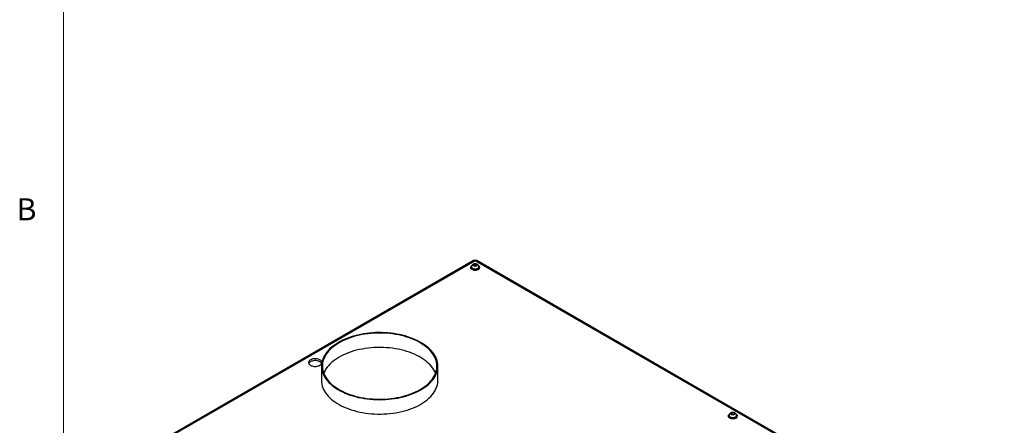
# Model space of a CAD drawing. Units: inches. Extents: x 0.4 to 16.6, y 0.2 to 10.8.
# Drawn here: x 0.4 to 4.6, y 3.4 to 5.2 of the extents above; entities that cross this region are included whole.
import ezdxf

# ---------------------------------------------------------------- set-up
doc = ezdxf.new("R2010")
doc.units = ezdxf.units.IN
doc.header["$MEASUREMENT"] = 0
doc.styles.add('SLDTEXTSTYLE0', font='TXT', dxfattribs={"width": 0.75})

msp = doc.modelspace()

# ---------------------------------------------------------------- linework, layer by layer
at = {"color": 7, "linetype": 'Continuous', "lineweight": 18}
msp.add_line((0.62625, 10.64207), (0.62625, 0.39207), dxfattribs=at)
at = {"color": 7, "linetype": 'Continuous', "lineweight": 25}
for p, q in [((2.37038, 4.12773), (1.08104, 3.38341)), ((2.37703, 4.12707), (1.08769, 3.38275)), ((2.36969, 4.10605), (2.36969, 4.11161)), ((2.37311, 4.10476), (2.378, 4.106)), ((4.62096, 2.83168), (2.37703, 4.12707)), ((2.378, 4.106), (2.378, 4.11373)), ((2.378, 4.106), (2.38093, 4.10477)), ((4.62761, 2.83234), (2.38368, 4.12773)), ((2.35833, 4.09997), (2.35833, 4.09711)), ((2.36116, 4.10079), (2.36116, 4.09997)), ((2.39289, 4.09997), (2.39289, 4.10079)), ((2.39573, 4.09711), (2.39573, 4.09997)), ((1.72294, 3.67871), (1.72294, 3.61747)), ((2.21794, 3.61747), (2.21794, 3.67871)), ((3.47069, 3.47314), (3.47069, 3.48087)), ((3.47947, 3.47333), (3.47947, 3.47951)), ((3.45434, 3.46725), (3.45434, 3.4644)), ((3.45717, 3.46807), (3.45717, 3.46725)), ((3.46855, 3.47191), (3.47069, 3.47314)), ((3.47069, 3.47314), (3.47746, 3.47209)), ((3.48891, 3.46725), (3.48891, 3.46807)), ((3.49174, 3.4644), (3.49174, 3.46725))]:
    msp.add_line(p, q, dxfattribs=at)
at = {"color": 7, "linetype": 'Continuous', "lineweight": 25, "flags": 128}
for points in [[(2.39025, 4.09234), (2.38742, 4.09099), (2.38418, 4.09), (2.38067, 4.08938), (2.37703, 4.08917), (2.37338, 4.08938), (2.36987, 4.09), (2.36664, 4.09099), (2.3638, 4.09234), (2.36148, 4.09397), (2.35975, 4.09584), (2.35869, 4.09786), (2.35833, 4.09997), (2.35869, 4.10208), (2.35975, 4.1041), (2.36148, 4.10597), (2.363, 4.10711)], [(2.39158, 4.10675), (2.39258, 4.10597), (2.3943, 4.1041), (2.39537, 4.10208), (2.39573, 4.09997), (2.39537, 4.09786), (2.3943, 4.09584), (2.39258, 4.09397), (2.39025, 4.09234)], [(2.39025, 4.08948), (2.38742, 4.08814), (2.38418, 4.08714), (2.38067, 4.08652), (2.37703, 4.08632), (2.37338, 4.08652), (2.36987, 4.08714), (2.36664, 4.08814), (2.3638, 4.08948), (2.36148, 4.09111), (2.35975, 4.09298), (2.35869, 4.09501), (2.35833, 4.09711)], [(2.38825, 4.09349), (2.38567, 4.09229), (2.38271, 4.09142), (2.37951, 4.09092), (2.3762, 4.09082), (2.37292, 4.09112), (2.36982, 4.09181), (2.36704, 4.09285), (2.3647, 4.09421), (2.36289, 4.09581), (2.3617, 4.0976), (2.36118, 4.09949), (2.36116, 4.09997)], [(2.14545, 3.57768), (2.15444, 3.58315), (2.16292, 3.58889), (2.17086, 3.59488), (2.17825, 3.60111), (2.18505, 3.60755), (2.19126, 3.61418), (2.19685, 3.621), (2.20181, 3.62798), (2.20613, 3.6351), (2.20979, 3.64234), (2.21278, 3.64968), (2.21509, 3.65711), (2.21673, 3.66459), (2.21768, 3.67211), (2.21793, 3.67966), (2.2175, 3.68719), (2.21638, 3.69471), (2.21458, 3.70218), (2.21209, 3.70959), (2.20893, 3.71691), (2.20511, 3.72412), (2.20063, 3.7312), (2.19551, 3.73814), (2.18977, 3.74492), (2.18341, 3.75151), (2.17646, 3.7579), (2.16893, 3.76406), (2.16085, 3.76999), (2.15224, 3.77566), (2.14312, 3.78107), (2.13353, 3.78619), (2.12347, 3.79101), (2.11299, 3.79551), (2.10212, 3.79969), (2.09087, 3.80353), (2.0793, 3.80703), (2.06741, 3.81017), (2.05526, 3.81294), (2.04287, 3.81534), (2.03028, 3.81735), (2.01752, 3.81898), (2.00463, 3.82022), (1.99165, 3.82107), (1.97861, 3.82151), (1.96554, 3.82156), (1.95249, 3.82121), (1.93949, 3.82047), (1.92657, 3.81933), (1.91377, 3.8178), (1.90114, 3.81588), (1.8887, 3.81357), (1.87648, 3.8109), (1.86453, 3.80785), (1.85287, 3.80444), (1.84154, 3.80068), (1.83057, 3.79659), (1.81999, 3.79216), (1.80983, 3.78742), (1.80011, 3.78237), (1.79087, 3.77704), (1.78213, 3.77143), (1.77392, 3.76557), (1.76625, 3.75946), (1.75916, 3.75313), (1.75265, 3.74658), (1.74675, 3.73985), (1.74147, 3.73295), (1.73683, 3.7259), (1.73284, 3.71872), (1.72951, 3.71142), (1.72686, 3.70404), (1.72488, 3.69658), (1.72359, 3.68908), (1.72299, 3.68154), (1.72307, 3.674), (1.72385, 3.66647), (1.72531, 3.65897), (1.72746, 3.65153), (1.73028, 3.64417), (1.73378, 3.6369), (1.73793, 3.62975), (1.74273, 3.62273), (1.74816, 3.61587), (1.75422, 3.60919), (1.76088, 3.6027), (1.76812, 3.59642), (1.77592, 3.59037), (1.78427, 3.58457), (1.79314, 3.57902), (1.8025, 3.57376), (1.81233, 3.56879), (1.82259, 3.56413), (1.83328, 3.55978), (1.84434, 3.55577), (1.85576, 3.5521), (1.86749, 3.54878), (1.87951, 3.54583), (1.89179, 3.54324), (1.90428, 3.54103), (1.91696, 3.53921), (1.92979, 3.53777), (1.94273, 3.53673), (1.95575, 3.53609), (1.96881, 3.53584), (1.98187, 3.53599), (1.9949, 3.53653), (2.00787, 3.53748), (2.02073, 3.53881), (2.03345, 3.54054), (2.04599, 3.54265), (2.05832, 3.54514), (2.07041, 3.54801), (2.08222, 3.55124), (2.09372, 3.55482), (2.10487, 3.55875), (2.11565, 3.56301), (2.12603, 3.5676), (2.13597, 3.57249), (2.14545, 3.57768)], [(2.1428, 3.57921), (2.15173, 3.58465), (2.16014, 3.59035), (2.16802, 3.59631), (2.17534, 3.60249), (2.18207, 3.6089), (2.18821, 3.6155), (2.19373, 3.62228), (2.19861, 3.62922), (2.20285, 3.6363), (2.20644, 3.6435), (2.20935, 3.6508), (2.21158, 3.65818), (2.21313, 3.66562), (2.214, 3.67309), (2.21417, 3.68059), (2.21365, 3.68807), (2.21244, 3.69553), (2.21055, 3.70294), (2.20798, 3.71029), (2.20473, 3.71754), (2.20082, 3.72468), (2.19625, 3.73169), (2.19105, 3.73856), (2.18522, 3.74525), (2.17878, 3.75176), (2.17175, 3.75805), (2.16415, 3.76413), (2.156, 3.76996), (2.14732, 3.77553), (2.13815, 3.78083), (2.1285, 3.78583), (2.1184, 3.79054), (2.10788, 3.79493), (2.09697, 3.79898), (2.0857, 3.8027), (2.07411, 3.80607), (2.06222, 3.80907), (2.05007, 3.81171), (2.0377, 3.81396), (2.02513, 3.81584), (2.01241, 3.81732), (1.99957, 3.81842), (1.98665, 3.81911), (1.97368, 3.81941), (1.96071, 3.81931), (1.94776, 3.81882), (1.93488, 3.81792), (1.92209, 3.81663), (1.90944, 3.81495), (1.89697, 3.81288), (1.88471, 3.81044), (1.87268, 3.80761), (1.86094, 3.80443), (1.8495, 3.80089), (1.83841, 3.797), (1.82769, 3.79277), (1.81738, 3.78822), (1.8075, 3.78337), (1.79808, 3.77821), (1.78915, 3.77278), (1.78074, 3.76707), (1.77286, 3.76112), (1.76554, 3.75493), (1.75881, 3.74853), (1.75267, 3.74193), (1.74715, 3.73515), (1.74227, 3.72821), (1.73803, 3.72113), (1.73445, 3.71392), (1.73153, 3.70662), (1.7293, 3.69924), (1.72775, 3.69181), (1.72688, 3.68433), (1.72671, 3.67684), (1.72723, 3.66935), (1.72844, 3.66189), (1.73033, 3.65448), (1.73291, 3.64714), (1.73615, 3.63989), (1.74006, 3.63274), (1.74463, 3.62573), (1.74983, 3.61887), (1.75566, 3.61217), (1.7621, 3.60567), (1.76913, 3.59937), (1.77673, 3.5933), (1.78488, 3.58747), (1.79356, 3.5819), (1.80273, 3.5766), (1.81238, 3.57159), (1.82248, 3.56689), (1.833, 3.5625), (1.84391, 3.55844), (1.85518, 3.55472), (1.86677, 3.55136), (1.87866, 3.54835), (1.89081, 3.54572), (1.90318, 3.54346), (1.91575, 3.54159), (1.92847, 3.5401), (1.94131, 3.53901), (1.95423, 3.53831), (1.9672, 3.53801), (1.98017, 3.53811), (1.99312, 3.53861), (2.00601, 3.5395), (2.01879, 3.54079), (2.03144, 3.54248), (2.04391, 3.54454), (2.05617, 3.54699), (2.0682, 3.54981), (2.07994, 3.553), (2.09138, 3.55654), (2.10247, 3.56043), (2.11319, 3.56465), (2.1235, 3.5692), (2.13338, 3.57406), (2.1428, 3.57921)], [(2.20835, 3.64809), (2.20798, 3.64904), (2.20473, 3.6563), (2.20082, 3.66344), (2.19625, 3.67045), (2.19105, 3.67732), (2.18522, 3.68401), (2.17878, 3.69052), (2.17175, 3.69681), (2.16415, 3.70289), (2.156, 3.70872), (2.14732, 3.71429), (2.13815, 3.71959), (2.1285, 3.72459), (2.1184, 3.7293), (2.10788, 3.73369), (2.09697, 3.73774), (2.0857, 3.74146), (2.07411, 3.74483), (2.06222, 3.74783), (2.05007, 3.75047), (2.0377, 3.75272), (2.02513, 3.7546), (2.01241, 3.75608), (1.99957, 3.75718), (1.98665, 3.75787), (1.97368, 3.75817), (1.96071, 3.75807), (1.94776, 3.75758), (1.93488, 3.75668), (1.92209, 3.75539), (1.90944, 3.75371), (1.89697, 3.75164), (1.88471, 3.74919), (1.87268, 3.74637), (1.86094, 3.74319), (1.8495, 3.73964), (1.83841, 3.73576), (1.82769, 3.73153), (1.81738, 3.72698), (1.8075, 3.72213), (1.79808, 3.71697), (1.78915, 3.71154), (1.78074, 3.70583), (1.77286, 3.69988), (1.76554, 3.69369), (1.75881, 3.68729), (1.75267, 3.68069), (1.74715, 3.67391), (1.74227, 3.66697), (1.73803, 3.65988), (1.73445, 3.65268), (1.73253, 3.64809)], [(1.72476, 3.69603), (1.72463, 3.69659), (1.72358, 3.6991), (1.72187, 3.70149), (1.71953, 3.7037), (1.71662, 3.70566), (1.71321, 3.70734), (1.70939, 3.70869), (1.70526, 3.70968), (1.7009, 3.71029), (1.69644, 3.71049), (1.69197, 3.71029), (1.68762, 3.70968), (1.68348, 3.70869), (1.67966, 3.70734), (1.67625, 3.70566), (1.67334, 3.7037), (1.671, 3.70149), (1.66929, 3.6991), (1.66824, 3.69659), (1.66789, 3.69401), (1.66824, 3.69143), (1.66929, 3.68892), (1.671, 3.68653), (1.67334, 3.68432), (1.67625, 3.68236), (1.67966, 3.68068), (1.68348, 3.67933), (1.68762, 3.67834), (1.69197, 3.67774), (1.69644, 3.67753), (1.7009, 3.67774), (1.70526, 3.67834), (1.70939, 3.67933), (1.71321, 3.68068), (1.71662, 3.68236), (1.71662, 3.68236)], [(1.72379, 3.69055), (1.72358, 3.69094), (1.72187, 3.69333), (1.71953, 3.69553), (1.71662, 3.6975), (1.71321, 3.69918), (1.70939, 3.70053), (1.70526, 3.70152), (1.7009, 3.70212), (1.69644, 3.70232), (1.69197, 3.70212), (1.68762, 3.70152), (1.68348, 3.70053), (1.67966, 3.69918), (1.67625, 3.6975), (1.67334, 3.69553), (1.671, 3.69333), (1.66929, 3.69094), (1.66878, 3.68993)], [(1.72294, 3.61747), (1.72295, 3.61653), (1.72338, 3.60899), (1.7245, 3.60147), (1.7263, 3.594), (1.72879, 3.5866), (1.73195, 3.57928), (1.73577, 3.57207), (1.74025, 3.56498), (1.74537, 3.55804), (1.75111, 3.55127), (1.75747, 3.54468), (1.76442, 3.53829), (1.77195, 3.53212), (1.78003, 3.52619), (1.78864, 3.52052), (1.79776, 3.51512), (1.80735, 3.51), (1.81741, 3.50518), (1.82789, 3.50067), (1.83876, 3.49649), (1.85001, 3.49265), (1.86158, 3.48915), (1.87347, 3.48602), (1.88562, 3.48325), (1.89801, 3.48085), (1.9106, 3.47883), (1.92336, 3.4772), (1.93625, 3.47596), (1.94923, 3.47512), (1.96227, 3.47467), (1.97534, 3.47462), (1.98839, 3.47497), (2.0014, 3.47572), (2.01431, 3.47686), (2.02711, 3.47839), (2.03974, 3.48031), (2.05218, 3.48261), (2.0644, 3.48529), (2.07635, 3.48834), (2.08801, 3.49174), (2.09934, 3.4955), (2.11031, 3.4996), (2.12089, 3.50402), (2.13105, 3.50876), (2.14077, 3.51381), (2.15001, 3.51914), (2.15875, 3.52475), (2.16696, 3.53062), (2.17463, 3.53673), (2.18172, 3.54306), (2.18823, 3.5496), (2.19413, 3.55633), (2.19941, 3.56323), (2.20405, 3.57028), (2.20804, 3.57747), (2.21137, 3.58476), (2.21402, 3.59215), (2.216, 3.5996), (2.21729, 3.60711), (2.21789, 3.61464), (2.21794, 3.61747)], [(3.48627, 3.45962), (3.48343, 3.45828), (3.4802, 3.45728), (3.47669, 3.45667), (3.47304, 3.45646), (3.46939, 3.45667), (3.46589, 3.45728), (3.46265, 3.45828), (3.45982, 3.45962), (3.45749, 3.46126), (3.45576, 3.46312), (3.4547, 3.46515), (3.45434, 3.46725), (3.4547, 3.46936), (3.45576, 3.47138), (3.45749, 3.47325), (3.45902, 3.47439)], [(3.48627, 3.45676), (3.48343, 3.45542), (3.4802, 3.45442), (3.47669, 3.45381), (3.47304, 3.4536), (3.46939, 3.45381), (3.46589, 3.45442), (3.46265, 3.45542), (3.45982, 3.45676), (3.45749, 3.4584), (3.45576, 3.46026), (3.4547, 3.46229), (3.45434, 3.4644)], [(3.48426, 3.46078), (3.48168, 3.45957), (3.47873, 3.4587), (3.47552, 3.45821), (3.47221, 3.45811), (3.46894, 3.45841), (3.46584, 3.45909), (3.46306, 3.46013), (3.46071, 3.46149), (3.4589, 3.46309), (3.45772, 3.46488), (3.4572, 3.46677), (3.45717, 3.46725)], [(3.48759, 3.47404), (3.48859, 3.47325), (3.49032, 3.47138), (3.49138, 3.46936), (3.49174, 3.46725), (3.49138, 3.46515), (3.49032, 3.46312), (3.48859, 3.46126), (3.48627, 3.45962)]]:
    msp.add_lwpolyline(points, dxfattribs=at)
at = {"color": 8, "linetype": 'Continuous', "lineweight": 25, "flags": 128}
for points in [[(2.38825, 4.09431), (2.38567, 4.0931), (2.38271, 4.09223), (2.37951, 4.09174), (2.3762, 4.09164), (2.37292, 4.09194), (2.36982, 4.09262), (2.36704, 4.09367), (2.3647, 4.09502), (2.36289, 4.09663), (2.3617, 4.09842), (2.36118, 4.10031), (2.36116, 4.1008)], [(3.48426, 3.46159), (3.48168, 3.46039), (3.47873, 3.45952), (3.47552, 3.45902), (3.47221, 3.45892), (3.46894, 3.45922), (3.46584, 3.45991), (3.46306, 3.46095), (3.46071, 3.46231), (3.4589, 3.46391), (3.45772, 3.4657), (3.4572, 3.46759), (3.45717, 3.46808)]]:
    msp.add_lwpolyline(points, dxfattribs=at)
at = {"color": 7, "linetype": 'Continuous', "lineweight": 25}
for centre, radius, start, end in [((2.37703, 4.11621), 0.0133, 60.00269, 119.99731), ((2.38503, 4.1007), 0.00789, 294.0092, 354.67066), ((2.38637, 4.09805), 0.00941, 294.37466, 354.3052), ((1.70799, 3.6985), 0.0183, 298.13585, 328.35069), ((3.48105, 3.46799), 0.00789, 294.0092, 354.67066), ((3.48238, 3.46533), 0.00941, 294.37466, 354.3052)]:
    msp.add_arc(centre, radius, start, end, dxfattribs=at)
at = {"color": 8, "linetype": 'Continuous', "lineweight": 25}
for centre, radius, start, end in [((2.37313, 4.12164), 0.00669, 54.38242, 114.30712), ((2.38092, 4.12164), 0.00669, 65.69288, 125.61758), ((2.38503, 4.10152), 0.00789, 294.01137, 354.64684), ((3.48105, 3.4688), 0.00789, 294.01137, 354.64684)]:
    msp.add_arc(centre, radius, start, end, dxfattribs=at)
at = {"color": 7, "linetype": 'Continuous', "lineweight": 25}
for points, knots in [([(2.39283, 4.10078), (2.39282, 4.10147), (2.3928, 4.10304), (2.39207, 4.10538), (2.39086, 4.10764), (2.38924, 4.1096), (2.38726, 4.11125), (2.38492, 4.11258), (2.38224, 4.11356), (2.37927, 4.11413), (2.3761, 4.11424), (2.37287, 4.11383), (2.36985, 4.11291), (2.3672, 4.11153), (2.36502, 4.10982), (2.36328, 4.10778), (2.36203, 4.10548), (2.36127, 4.10312), (2.36124, 4.10153), (2.36122, 4.10081)], [0, 0, 0, 0, 0.0448934, 0.1021035, 0.1574523, 0.2122971, 0.2680516, 0.3261824, 0.387763, 0.4525909, 0.5191436, 0.5875914, 0.6591076, 0.7222129, 0.782284, 0.8401804, 0.8969421, 0.953222, 1, 1, 1, 1]), ([(2.36871, 4.10639), (2.36879, 4.10693), (2.36887, 4.10743), (2.36904, 4.10839), (2.3692, 4.10929), (2.36936, 4.11013), (2.36952, 4.11091), (2.3696, 4.11128), (2.36969, 4.11161)], [0, 0, 0, 0, 0.25, 0.25, 0.5, 0.75, 0.75, 1, 1, 1, 1]), ([(2.37605, 4.1033), (2.37544, 4.10366), (2.37483, 4.10398), (2.3736, 4.10458), (2.37238, 4.10513), (2.37116, 4.10561), (2.36993, 4.10605), (2.36932, 4.10624), (2.36871, 4.10639)], [0, 0, 0, 0, 0.25, 0.25, 0.5, 0.75, 0.75, 1, 1, 1, 1]), ([(2.36969, 4.11161), (2.37038, 4.11189), (2.37107, 4.11214), (2.37246, 4.11257), (2.37384, 4.11296), (2.37523, 4.11328), (2.37662, 4.11355), (2.37731, 4.11366), (2.378, 4.11373)], [0, 0, 0, 0, 0.25, 0.25, 0.5, 0.75, 0.75, 1, 1, 1, 1]), ([(2.38437, 4.10542), (2.38367, 4.10535), (2.38298, 4.10524), (2.3816, 4.10496), (2.38021, 4.10464), (2.37882, 4.10426), (2.37744, 4.10382), (2.37674, 4.10358), (2.37605, 4.1033)], [0, 0, 0, 0, 0.25, 0.25, 0.5, 0.75, 0.75, 1, 1, 1, 1]), ([(2.378, 4.11373), (2.37861, 4.11358), (2.37923, 4.11339), (2.38045, 4.11295), (2.38167, 4.11247), (2.3829, 4.11192), (2.38412, 4.11132), (2.38473, 4.111), (2.38534, 4.11064)], [0, 0, 0, 0, 0.25, 0.25, 0.5, 0.75, 0.75, 1, 1, 1, 1]), ([(2.38534, 4.11064), (2.38526, 4.11031), (2.38518, 4.10994), (2.38502, 4.10915), (2.38486, 4.10831), (2.38469, 4.10741), (2.38453, 4.10646), (2.38445, 4.10596), (2.38437, 4.10542)], [0, 0, 0, 0, 0.25, 0.25, 0.5, 0.75, 0.75, 1, 1, 1, 1]), ([(3.48885, 3.46807), (3.48884, 3.46876), (3.48882, 3.47033), (3.48808, 3.47266), (3.48688, 3.47493), (3.48525, 3.47688), (3.48327, 3.47853), (3.48094, 3.47986), (3.47825, 3.48084), (3.47528, 3.48141), (3.47212, 3.48152), (3.46889, 3.48112), (3.46587, 3.48019), (3.46321, 3.47881), (3.46104, 3.4771), (3.45929, 3.47507), (3.45804, 3.47276), (3.45728, 3.4704), (3.45725, 3.46882), (3.45724, 3.4681)], [0, 0, 0, 0, 0.0448934, 0.1021035, 0.1574523, 0.2122971, 0.2680516, 0.3261824, 0.387763, 0.4525909, 0.5191436, 0.5875914, 0.6591076, 0.7222129, 0.782284, 0.8401804, 0.8969421, 0.953222, 1, 1, 1, 1]), ([(3.46426, 3.47716), (3.46479, 3.47757), (3.46532, 3.47794), (3.4664, 3.47865), (3.46694, 3.47898), (3.46802, 3.4796), (3.46856, 3.47989), (3.46963, 3.48043), (3.47016, 3.48067), (3.47069, 3.48087)], [0, 0, 0, 0, 0.25, 0.25, 0.5, 0.5, 0.75, 0.75, 1, 1, 1, 1]), ([(3.46661, 3.47209), (3.46642, 3.47262), (3.46622, 3.4731), (3.46583, 3.47403), (3.46544, 3.47491), (3.46504, 3.47572), (3.46465, 3.47648), (3.46446, 3.47684), (3.46426, 3.47716)], [0, 0, 0, 0, 0.25, 0.25, 0.5, 0.75, 0.75, 1, 1, 1, 1]), ([(3.47069, 3.48087), (3.47142, 3.48086), (3.47215, 3.48081), (3.47362, 3.48067), (3.47508, 3.48048), (3.47654, 3.48022), (3.47801, 3.47991), (3.47874, 3.47973), (3.47947, 3.47951)], [0, 0, 0, 0, 0.25, 0.25, 0.5, 0.75, 0.75, 1, 1, 1, 1]), ([(3.47947, 3.47951), (3.47967, 3.47919), (3.47986, 3.47884), (3.48026, 3.47807), (3.48065, 3.47726), (3.48104, 3.47638), (3.48143, 3.47546), (3.48163, 3.47497), (3.48182, 3.47444)], [0, 0, 0, 0, 0.25, 0.25, 0.5, 0.75, 0.75, 1, 1, 1, 1]), ([(3.4754, 3.47073), (3.47466, 3.47095), (3.47393, 3.47113), (3.47247, 3.47143), (3.471, 3.4717), (3.46954, 3.47189), (3.46808, 3.47203), (3.46734, 3.47208), (3.46661, 3.47209)], [0, 0, 0, 0, 0.25, 0.25, 0.5, 0.75, 0.75, 1, 1, 1, 1]), ([(3.48182, 3.47444), (3.4813, 3.47424), (3.48076, 3.474), (3.47969, 3.47346), (3.47914, 3.47316), (3.47806, 3.47254), (3.47753, 3.47221), (3.47646, 3.47151), (3.47592, 3.47114), (3.4754, 3.47073)], [0, 0, 0, 0, 0.25, 0.25, 0.5, 0.5, 0.75, 0.75, 1, 1, 1, 1])]:
    msp.add_open_spline(points, degree=3, knots=knots, dxfattribs=at)

# ---------------------------------------------------------------- texts
at = {"color": 7, "linetype": 'Continuous', "lineweight": 0, "insert": (0.4264, 4.39325), "char_height": 0.09375, "attachment_point": 1, "style": 'SLDTEXTSTYLE0'}
msp.add_mtext('B', dxfattribs=at)

doc.saveas('drawing.dxf')
